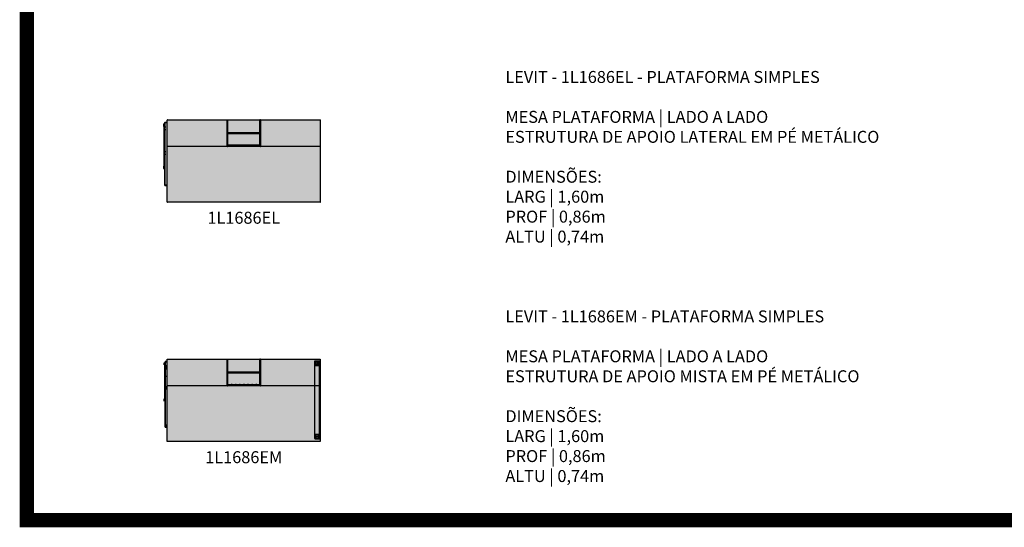
# Model space of a CAD drawing. Units: inches. Extents: x 709 to 829, y 227 to 250.
# Drawn here: x 731 to 742, y 227 to 233 of the extents above; entities that cross this region are included whole.
import ezdxf

# ---------------------------------------------------------------- set-up
doc = ezdxf.new("R2010")
doc.units = ezdxf.units.IN
doc.header["$MEASUREMENT"] = 0
doc.layers.add('.Operis_HACH', color=255, linetype='Continuous')
doc.layers.add('.Operis_MOBI', color=1, linetype='Continuous')
doc.styles.get("Standard").update_dxf_attribs({"font": 'arial.ttf'})

# ---------------------------------------------------------------- blocks, each defined once
blk = doc.blocks.new('1L1686EL')
at = {"layer": '.Operis_HACH', "true_color": 0xeaecd4}
h = blk.add_hatch(color=254, dxfattribs=at)
h.dxf.hatch_style = 1
edge = h.paths.add_edge_path()
edge.add_line((1.6, 0.531), (1.6, 0.858))
edge.add_arc((1.598, 0.858), 0.0025, 0, 90)
edge.add_line((1.598, 0.86), (1.503, 0.86))
edge.add_line((1.503, 0.86), (0.002, 0.86))
edge.add_arc((0.002, 0.858), 0.0025, 90, 180)
edge.add_line((0, 0.858), (0, 0.002))
edge.add_arc((0.002, 0.002), 0.0025, 180, 270)
edge.add_line((0.002, 0), (1.598, 0))
edge.add_arc((1.598, 0.002), 0.0025, 270, 360)
edge.add_line((1.6, 0.002), (1.6, 0.531))
at = {"layer": '.Operis_HACH', "true_color": 0x939598}
h = blk.add_hatch(color=252, dxfattribs=at)
h.dxf.hatch_style = 1
edge = h.paths.add_edge_path()
edge.add_line((0.626, 0.581), (0.974, 0.581))
edge.add_arc((0.974, 0.583), 0.00214, 180.0018, 269.9994, ccw=False)
edge.add_line((0.971, 0.583), (0.971, 0.858))
edge.add_arc((0.974, 0.858), 0.00214, 135, 180, ccw=False)
edge.add_arc((0.974, 0.858), 0.00214, 89.999, 135, ccw=False)
edge.add_line((0.974, 0.86), (0.626, 0.86))
edge.add_arc((0.626, 0.858), 0.00214, -0.0002, 90.0009, ccw=False)
edge.add_line((0.629, 0.858), (0.629, 0.583))
edge.add_arc((0.626, 0.583), 0.00214, -90, 0, ccw=False)
at = {"layer": '.Operis_MOBI', "color": 254}
for p, q in [((-0.024, 0.834), (-0.025, 0.833)), ((0, 0.833), (-0.025, 0.833)), ((-0.025, 0.175), (-0.025, 0.833)), ((0, 0.829), (-0.025, 0.829)), ((-0.024, 0.834), (0, 0.834)), ((-0.023, 0.834), (-0.023, 0.829)), ((-0.023, 0.829), (-0.023, 0.179)), ((-0.035, 0.791), (-0.035, 0.817)), ((-0.03, 0.818), (-0.034, 0.815)), ((-0.034, 0.791), (-0.034, 0.817)), ((-0.034, 0.794), (-0.03, 0.791)), ((-0.025, 0.788), (-0.034, 0.788)), ((-0.034, 0.788), (-0.034, 0.38)), ((-0.033, 0.819), (-0.025, 0.819)), ((-0.033, 0.818), (-0.025, 0.818)), ((-0.025, 0.791), (-0.033, 0.791)), ((-0.025, 0.789), (-0.033, 0.789)), ((-0.013, 0.784), (-0.025, 0.784)), ((-0.013, 0.782), (-0.025, 0.782)), ((-0.013, 0.756), (-0.025, 0.756)), ((-0.013, 0.754), (-0.025, 0.754)), ((-0.023, 0.745), (-0.025, 0.745)), ((-0.025, 0.742), (-0.023, 0.742)), ((-0.023, 0.784), (-0.023, 0.782)), ((-0.023, 0.756), (-0.023, 0.754)), ((-0.023, 0.65), (-0.023, 0.745)), ((-0.013, 0.782), (-0.013, 0.784)), ((-0.013, 0.754), (-0.013, 0.756)), ((-0.025, 0.653), (-0.023, 0.653)), ((-0.025, 0.65), (-0.023, 0.65)), ((-0.013, 0.527), (-0.025, 0.527)), ((-0.013, 0.525), (-0.025, 0.525)), ((-0.023, 0.527), (-0.023, 0.525)), ((-0.013, 0.525), (-0.013, 0.527)), ((-0.013, 0.499), (-0.025, 0.499)), ((-0.013, 0.497), (-0.025, 0.497)), ((-0.023, 0.499), (-0.023, 0.497)), ((-0.013, 0.497), (-0.013, 0.499)), ((-0.035, 0.351), (-0.035, 0.377)), ((-0.025, 0.38), (-0.034, 0.38)), ((-0.03, 0.378), (-0.034, 0.375)), ((-0.034, 0.351), (-0.034, 0.377)), ((-0.034, 0.354), (-0.03, 0.351)), ((-0.033, 0.379), (-0.025, 0.379)), ((-0.033, 0.378), (-0.025, 0.378)), ((-0.025, 0.351), (-0.033, 0.351)), ((-0.025, 0.349), (-0.033, 0.349)), ((0, 0.179), (-0.025, 0.179)), ((-0.025, 0.175), (-0.024, 0.174)), ((-0.025, 0.175), (0, 0.175)), ((0, 0.174), (-0.024, 0.174)), ((-0.023, 0.174), (-0.023, 0.179))]:
    blk.add_line(p, q, dxfattribs=at)
at = {"layer": '.Operis_MOBI'}
for p, q in [((0, 0.002), (0, 0.858)), ((0.002, 0.86), (1.598, 0.86)), ((0.626, 0.581), (0.626, 0.86)), ((0.974, 0.858), (0.626, 0.858)), ((0.629, 0.583), (0.629, 0.858)), ((0.631, 0.86), (0.631, 0.725)), ((0.969, 0.725), (0.969, 0.86)), ((0.971, 0.858), (0.971, 0.583)), ((0.974, 0.86), (0.974, 0.581)), ((1.6, 0.858), (1.6, 0.002)), ((0.629, 0.727), (0.971, 0.727)), ((0.631, 0.725), (0.969, 0.725)), ((0.644, 0.725), (0.644, 0.716)), ((0.63, 0.708), (0.629, 0.708)), ((0.63, 0.708), (0.629, 0.708)), ((0.629, 0.705), (0.629, 0.705)), ((0.629, 0.705), (0.63, 0.705)), ((0.629, 0.698), (0.629, 0.698)), ((0.63, 0.698), (0.629, 0.698)), ((0.629, 0.69), (0.63, 0.69)), ((0.63, 0.69), (0.629, 0.69)), ((0.63, 0.676), (0.629, 0.676)), ((0.629, 0.673), (0.63, 0.673)), ((0.63, 0.672), (0.629, 0.672)), ((0.629, 0.671), (0.63, 0.671)), ((0.629, 0.645), (0.629, 0.645)), ((0.629, 0.645), (0.63, 0.645)), ((0.629, 0.638), (0.629, 0.638)), ((0.63, 0.638), (0.629, 0.638)), ((0.97, 0.714), (0.63, 0.714)), ((0.63, 0.714), (0.63, 0.598)), ((0.632, 0.716), (0.632, 0.596)), ((0.968, 0.716), (0.632, 0.716)), ((0.968, 0.596), (0.968, 0.716)), ((0.97, 0.598), (0.97, 0.714)), ((0.97, 0.689), (0.971, 0.689)), ((0.97, 0.673), (0.971, 0.673)), ((0.971, 0.672), (0.97, 0.672)), ((0.97, 0.671), (0.971, 0.671)), ((0.971, 0.67), (0.97, 0.67)), ((0.97, 0.668), (0.971, 0.668)), ((0.971, 0.654), (0.97, 0.654)), ((0.97, 0.636), (0.971, 0.636)), ((0.97, 0.635), (0.971, 0.635)), ((1.598, 0.581), (0.002, 0.581)), ((0.626, 0.583), (0.629, 0.583)), ((0.629, 0.602), (0.629, 0.602)), ((0.629, 0.602), (0.63, 0.602)), ((0.629, 0.596), (0.629, 0.596)), ((0.634, 0.596), (0.629, 0.596)), ((0.63, 0.598), (0.97, 0.598)), ((0.632, 0.596), (0.968, 0.596)), ((0.677, 0.596), (0.672, 0.596)), ((0.72, 0.596), (0.715, 0.596)), ((0.763, 0.596), (0.757, 0.596)), ((0.805, 0.596), (0.8, 0.596)), ((0.848, 0.596), (0.843, 0.596)), ((0.891, 0.596), (0.886, 0.596)), ((0.901, 0.581), (0.901, 0.596)), ((0.915, 0.596), (0.915, 0.593)), ((0.915, 0.593), (0.95, 0.593)), ((0.915, 0.593), (0.95, 0.593)), ((0.934, 0.596), (0.929, 0.596)), ((0.95, 0.593), (0.95, 0.596)), ((0.971, 0.612), (0.97, 0.612)), ((0.97, 0.598), (0.97, 0.593)), ((0.97, 0.593), (0.971, 0.593)), ((0.97, 0.593), (0.971, 0.593)), ((0.971, 0.583), (0.974, 0.583)), ((1.598, 0), (0.002, 0))]:
    blk.add_line(p, q, dxfattribs=at)
for points in [[(0.97, 0.705), (0.971, 0.705), (0.971, 0.705)], [(0.971, 0.698), (0.971, 0.699), (0.97, 0.699)], [(0.97, 0.645), (0.971, 0.645), (0.971, 0.645)], [(0.971, 0.638), (0.971, 0.639), (0.97, 0.639)], [(0.636, 0.596), (0.635, 0.596), (0.634, 0.596)], [(0.672, 0.596), (0.671, 0.596), (0.67, 0.596)], [(0.679, 0.596), (0.678, 0.596), (0.677, 0.596)], [(0.715, 0.596), (0.713, 0.596), (0.713, 0.596)], [(0.721, 0.596), (0.721, 0.596), (0.72, 0.596)], [(0.757, 0.596), (0.756, 0.596), (0.756, 0.596)], [(0.764, 0.596), (0.764, 0.596), (0.763, 0.596)], [(0.8, 0.596), (0.799, 0.596), (0.799, 0.596)], [(0.807, 0.596), (0.806, 0.596), (0.805, 0.596)], [(0.843, 0.596), (0.842, 0.596), (0.841, 0.596)], [(0.85, 0.596), (0.849, 0.596), (0.848, 0.596)], [(0.886, 0.596), (0.885, 0.596), (0.884, 0.596)], [(0.893, 0.596), (0.892, 0.596), (0.891, 0.596)], [(0.929, 0.596), (0.928, 0.596), (0.927, 0.596)], [(0.936, 0.596), (0.935, 0.596), (0.934, 0.596)], [(0.97, 0.602), (0.971, 0.602), (0.971, 0.602)], [(0.971, 0.596), (0.971, 0.596), (0.97, 0.596)]]:
    blk.add_lwpolyline(points, dxfattribs=at)
for centre, radius, start, end in [((0.002, 0.858), 0.0025, 90, 180), ((0.626, 0.858), 0.00214, 0, 90), ((0.631, 0.858), 0.00214, 90, 180), ((0.969, 0.858), 0.00214, 0, 90), ((0.974, 0.858), 0.00214, 90, 180), ((1.598, 0.858), 0.0025, 0, 90), ((0.631, 0.727), 0.00214, 180, 270), ((0.969, 0.727), 0.00214, 270, 0), ((0.631, 0.662), 0.00257, 116.0608, 243.9392), ((0.632, 0.714), 0.00214, 90, 180), ((0.968, 0.714), 0.00214, 0, 90), ((0.626, 0.583), 0.00214, 270, 0), ((0.632, 0.598), 0.00214, 180, 270), ((0.968, 0.598), 0.00214, 270, 0), ((0.974, 0.583), 0.00214, 180, 270), ((0.002, 0.002), 0.0025, 180, 270), ((1.598, 0.002), 0.0025, 270, 0)]:
    blk.add_arc(centre, radius, start, end, dxfattribs=at)
at = {"layer": '.Operis_MOBI', "color": 254}
for centre, radius, start, end in [((-0.033, 0.817), 0.002, 90, 180), ((-0.033, 0.791), 0.002, 180, 270), ((-0.033, 0.817), 0.0005, 90, 180), ((-0.033, 0.791), 0.0005, 180, 270), ((-0.033, 0.377), 0.002, 90, 180), ((-0.033, 0.351), 0.002, 180, 270), ((-0.033, 0.377), 0.0005, 90, 180), ((-0.033, 0.351), 0.0005, 180, 270)]:
    blk.add_arc(centre, radius, start, end, dxfattribs=at)
blk = doc.blocks.new('1L1686EM')
at = {"layer": '.Operis_HACH', "true_color": 0xeaecd4}
h = blk.add_hatch(color=254, dxfattribs=at)
h.dxf.hatch_style = 1
h.paths.add_polyline_path([(1.6, 0.86), (0, 0.86), (0, 0), (1.6, 0)])
at = {"layer": '.Operis_HACH', "true_color": 0x939598}
h = blk.add_hatch(color=252, dxfattribs=at)
h.dxf.hatch_style = 1
edge = h.paths.add_edge_path()
edge.add_line((0.626, 0.581), (0.974, 0.581))
edge.add_arc((0.974, 0.583), 0.00214, 180, 270, ccw=False)
edge.add_line((0.971, 0.583), (0.971, 0.858))
edge.add_arc((0.974, 0.858), 0.00214, 90, 180.0002, ccw=False)
edge.add_line((0.974, 0.86), (0.626, 0.86))
edge.add_arc((0.626, 0.858), 0.00214, -0.0011, 90.0003, ccw=False)
edge.add_line((0.629, 0.858), (0.629, 0.583))
edge.add_arc((0.626, 0.583), 0.00214, -90, 0, ccw=False)
at = {"layer": '.Operis_MOBI', "color": 254}
for p, q in [((-0.03, 0.801), (-0.03, 0.823)), ((-0.026, 0.824), (-0.029, 0.821)), ((-0.029, 0.823), (-0.029, 0.801)), ((-0.021, 0.825), (-0.028, 0.825)), ((-0.021, 0.824), (-0.028, 0.824)), ((-0.021, 0.838), (-0.021, 0.837)), ((0, 0.838), (-0.021, 0.838)), ((0, 0.837), (-0.021, 0.837)), ((-0.021, 0.837), (-0.021, 0.153)), ((-0.021, 0.834), (0, 0.834)), ((-0.02, 0.838), (-0.02, 0.834)), ((-0.02, 0.156), (-0.02, 0.834)), ((1.542, 0.032), (1.542, 0.842)), ((1.544, 0.843), (1.59, 0.843)), ((1.544, 0.841), (1.544, 0.796)), ((1.544, 0.841), (1.589, 0.841)), ((1.588, 0.841), (1.544, 0.841)), ((1.544, 0.033), (1.544, 0.84)), ((1.559, 0.838), (1.549, 0.828)), ((1.549, 0.828), (1.553, 0.832)), ((1.549, 0.811), (1.549, 0.828)), ((1.555, 0.834), (1.559, 0.838)), ((1.559, 0.838), (1.576, 0.838)), ((1.58, 0.834), (1.576, 0.838)), ((1.576, 0.838), (1.586, 0.828)), ((1.586, 0.828), (1.582, 0.832)), ((1.586, 0.811), (1.586, 0.828)), ((1.59, 0.033), (1.59, 0.84)), ((1.591, 0.841), (1.591, 0.796)), ((1.592, 0.032), (1.592, 0.842)), ((-0.029, 0.803), (-0.026, 0.801)), ((-0.029, 0.798), (-0.021, 0.798)), ((-0.029, 0.798), (-0.029, 0.449)), ((-0.028, 0.801), (-0.021, 0.801)), ((-0.021, 0.799), (-0.028, 0.799)), ((-0.021, 0.795), (-0.011, 0.795)), ((-0.021, 0.793), (-0.011, 0.793)), ((-0.021, 0.771), (-0.011, 0.771)), ((-0.021, 0.769), (-0.011, 0.769)), ((-0.021, 0.761), (0, 0.761)), ((-0.021, 0.759), (-0.02, 0.759)), ((-0.02, 0.795), (-0.02, 0.793)), ((-0.02, 0.771), (-0.02, 0.769)), ((-0.02, 0.761), (-0.02, 0.68)), ((-0.011, 0.795), (-0.011, 0.793)), ((-0.011, 0.771), (-0.011, 0.769)), ((1.544, 0.796), (1.589, 0.796)), ((1.588, 0.796), (1.544, 0.796)), ((1.544, 0.794), (1.59, 0.794)), ((1.559, 0.801), (1.549, 0.811)), ((1.555, 0.805), (1.559, 0.801)), ((1.576, 0.801), (1.559, 0.801)), ((1.576, 0.801), (1.586, 0.811)), ((1.58, 0.805), (1.576, 0.801)), ((1.592, 0.078), (1.592, 0.796)), ((-0.021, 0.683), (-0.02, 0.683)), ((0, 0.68), (-0.021, 0.68)), ((-0.021, 0.575), (-0.011, 0.575)), ((-0.021, 0.573), (-0.011, 0.573)), ((-0.021, 0.55), (-0.011, 0.55)), ((-0.011, 0.549), (-0.021, 0.549)), ((-0.02, 0.575), (-0.02, 0.573)), ((-0.02, 0.55), (-0.02, 0.549)), ((-0.011, 0.575), (-0.011, 0.573)), ((-0.011, 0.55), (-0.011, 0.549)), ((-0.03, 0.424), (-0.03, 0.446)), ((-0.029, 0.449), (-0.021, 0.449)), ((-0.026, 0.447), (-0.029, 0.444)), ((-0.029, 0.446), (-0.029, 0.424)), ((-0.029, 0.426), (-0.026, 0.423)), ((-0.028, 0.448), (-0.021, 0.448)), ((-0.021, 0.447), (-0.028, 0.447)), ((-0.028, 0.423), (-0.021, 0.423)), ((-0.021, 0.422), (-0.028, 0.422)), ((0, 0.156), (-0.021, 0.156)), ((-0.021, 0.153), (0, 0.153)), ((-0.021, 0.153), (-0.021, 0.152)), ((-0.021, 0.152), (0, 0.152)), ((-0.02, 0.152), (-0.02, 0.156)), ((-0.012, 0.169), (-0.006, 0.169)), ((1.544, 0.078), (1.59, 0.078)), ((1.544, 0.077), (1.589, 0.077)), ((1.544, 0.076), (1.544, 0.032)), ((1.588, 0.076), (1.544, 0.076)), ((1.588, 0.032), (1.544, 0.032)), ((1.544, 0.031), (1.589, 0.031)), ((1.544, 0.03), (1.59, 0.03)), ((1.559, 0.073), (1.549, 0.063)), ((1.549, 0.063), (1.553, 0.067)), ((1.549, 0.046), (1.549, 0.063)), ((1.559, 0.036), (1.549, 0.046)), ((1.555, 0.069), (1.559, 0.073)), ((1.555, 0.04), (1.559, 0.036)), ((1.559, 0.073), (1.576, 0.073)), ((1.559, 0.036), (1.576, 0.036)), ((1.58, 0.069), (1.576, 0.073)), ((1.576, 0.073), (1.586, 0.063)), ((1.576, 0.036), (1.586, 0.046)), ((1.58, 0.04), (1.576, 0.036)), ((1.586, 0.063), (1.582, 0.067)), ((1.586, 0.046), (1.586, 0.063)), ((1.591, 0.076), (1.591, 0.032))]:
    blk.add_line(p, q, dxfattribs=at)
at = {"layer": '.Operis_MOBI'}
for p, q in [((0.626, 0.581), (0.626, 0.86)), ((0.974, 0.858), (0.626, 0.858)), ((0.629, 0.583), (0.629, 0.858)), ((0.631, 0.86), (0.631, 0.725)), ((0.969, 0.725), (0.969, 0.86)), ((0.971, 0.858), (0.971, 0.583)), ((0.974, 0.86), (0.974, 0.581)), ((0.629, 0.727), (0.971, 0.727)), ((0.631, 0.725), (0.969, 0.725)), ((0.644, 0.725), (0.644, 0.716)), ((0.63, 0.708), (0.629, 0.708)), ((0.63, 0.708), (0.629, 0.708)), ((0.629, 0.705), (0.629, 0.705)), ((0.629, 0.705), (0.63, 0.705)), ((0.629, 0.698), (0.629, 0.698)), ((0.63, 0.698), (0.629, 0.698)), ((0.629, 0.69), (0.63, 0.69)), ((0.63, 0.69), (0.629, 0.69)), ((0.63, 0.676), (0.629, 0.676)), ((0.629, 0.673), (0.63, 0.673)), ((0.63, 0.672), (0.629, 0.672)), ((0.629, 0.671), (0.63, 0.671)), ((0.629, 0.645), (0.629, 0.645)), ((0.629, 0.645), (0.63, 0.645)), ((0.629, 0.638), (0.629, 0.638)), ((0.63, 0.638), (0.629, 0.638)), ((0.97, 0.714), (0.63, 0.714)), ((0.63, 0.714), (0.63, 0.598)), ((0.632, 0.716), (0.632, 0.596)), ((0.968, 0.716), (0.632, 0.716)), ((0.968, 0.596), (0.968, 0.716)), ((0.97, 0.598), (0.97, 0.714)), ((0.97, 0.689), (0.971, 0.689)), ((0.97, 0.673), (0.971, 0.673)), ((0.971, 0.672), (0.97, 0.672)), ((0.97, 0.671), (0.971, 0.671)), ((0.971, 0.67), (0.97, 0.67)), ((0.97, 0.668), (0.971, 0.668)), ((0.971, 0.654), (0.97, 0.654)), ((0.97, 0.636), (0.971, 0.636)), ((0.97, 0.635), (0.971, 0.635)), ((1.6, 0.581), (0.002, 0.581)), ((0.626, 0.583), (0.629, 0.583)), ((0.629, 0.602), (0.629, 0.602)), ((0.629, 0.602), (0.63, 0.602)), ((0.629, 0.596), (0.629, 0.596)), ((0.634, 0.596), (0.629, 0.596)), ((0.63, 0.598), (0.97, 0.598)), ((0.632, 0.596), (0.968, 0.596)), ((0.677, 0.596), (0.672, 0.596)), ((0.72, 0.596), (0.715, 0.596)), ((0.763, 0.596), (0.757, 0.596)), ((0.805, 0.596), (0.8, 0.596)), ((0.848, 0.596), (0.843, 0.596)), ((0.891, 0.596), (0.886, 0.596)), ((0.901, 0.581), (0.901, 0.596)), ((0.915, 0.596), (0.915, 0.593)), ((0.915, 0.593), (0.95, 0.593)), ((0.915, 0.593), (0.95, 0.593)), ((0.934, 0.596), (0.929, 0.596)), ((0.95, 0.593), (0.95, 0.596)), ((0.971, 0.612), (0.97, 0.612)), ((0.97, 0.598), (0.97, 0.593)), ((0.97, 0.593), (0.971, 0.593)), ((0.97, 0.593), (0.971, 0.593)), ((0.971, 0.583), (0.974, 0.583))]:
    blk.add_line(p, q, dxfattribs=at)
blk.add_lwpolyline([(1.6, 0), (0, 0), (0, 0.86), (1.6, 0.86)], close=True, dxfattribs=at)
for points in [[(0.97, 0.705), (0.971, 0.705), (0.971, 0.705)], [(0.971, 0.698), (0.971, 0.699), (0.97, 0.699)], [(0.97, 0.645), (0.971, 0.645), (0.971, 0.645)], [(0.971, 0.638), (0.971, 0.639), (0.97, 0.639)], [(0.636, 0.596), (0.635, 0.596), (0.634, 0.596)], [(0.672, 0.596), (0.671, 0.596), (0.67, 0.596)], [(0.679, 0.596), (0.678, 0.596), (0.677, 0.596)], [(0.715, 0.596), (0.713, 0.596), (0.713, 0.596)], [(0.721, 0.596), (0.721, 0.596), (0.72, 0.596)], [(0.757, 0.596), (0.756, 0.596), (0.756, 0.596)], [(0.764, 0.596), (0.764, 0.596), (0.763, 0.596)], [(0.8, 0.596), (0.799, 0.596), (0.799, 0.596)], [(0.807, 0.596), (0.806, 0.596), (0.805, 0.596)], [(0.843, 0.596), (0.842, 0.596), (0.841, 0.596)], [(0.85, 0.596), (0.849, 0.596), (0.848, 0.596)], [(0.886, 0.596), (0.885, 0.596), (0.884, 0.596)], [(0.893, 0.596), (0.892, 0.596), (0.891, 0.596)], [(0.929, 0.596), (0.928, 0.596), (0.927, 0.596)], [(0.936, 0.596), (0.935, 0.596), (0.934, 0.596)], [(0.97, 0.602), (0.971, 0.602), (0.971, 0.602)], [(0.971, 0.596), (0.971, 0.596), (0.97, 0.596)]]:
    blk.add_lwpolyline(points, dxfattribs=at)
at = {"layer": '.Operis_MOBI', "color": 254}
for centre, radius in [((1.567, 0.819), 0.0065), ((-0.009, 0.782), 0.00386), ((-0.009, 0.562), 0.00386), ((-0.009, 0.172), 0.00386), ((1.567, 0.055), 0.0065)]:
    blk.add_circle(centre, radius, dxfattribs=at)
for centre, radius, start, end in [((-0.028, 0.823), 0.00171, 90, 180), ((-0.028, 0.823), 0.000429, 90, 180), ((1.544, 0.841), 0.00201, 90.0595, 176.892), ((1.544, 0.841), 0.0019, 90, 180), ((1.59, 0.841), 0.00201, 3.108, 89.9405), ((1.59, 0.841), 0.0019, 0, 90), ((-0.028, 0.801), 0.00171, 180, 270), ((-0.028, 0.801), 0.000429, 180, 270), ((1.544, 0.796), 0.002, 180, 270), ((1.544, 0.796), 0.0019, 180, 270), ((1.544, 0.796), 0.0005, 180, 270), ((1.59, 0.796), 0.00201, 270.0595, 356.892), ((1.59, 0.796), 0.0019, 270, 0), ((-0.028, 0.446), 0.00171, 90, 180), ((-0.028, 0.424), 0.00171, 180, 270), ((-0.028, 0.446), 0.000429, 90, 180), ((-0.028, 0.424), 0.000429, 180, 270), ((1.544, 0.076), 0.00201, 90.0595, 176.892), ((1.544, 0.076), 0.0019, 90, 180), ((1.544, 0.032), 0.002, 180, 270), ((1.544, 0.032), 0.0019, 180, 270), ((1.544, 0.032), 0.0005, 180, 270), ((1.59, 0.076), 0.00201, 3.108, 89.9405), ((1.59, 0.076), 0.0019, 0, 90), ((1.59, 0.032), 0.00201, 270.0595, 356.892), ((1.59, 0.032), 0.0019, 270, 0)]:
    blk.add_arc(centre, radius, start, end, dxfattribs=at)
at = {"layer": '.Operis_MOBI'}
for centre, radius, start, end in [((0.626, 0.858), 0.00214, 0, 90), ((0.631, 0.858), 0.00214, 90, 180), ((0.969, 0.858), 0.00214, 0, 90), ((0.974, 0.858), 0.00214, 90, 180), ((0.631, 0.727), 0.00214, 180, 270), ((0.969, 0.727), 0.00214, 270, 0), ((0.631, 0.662), 0.00257, 116.0608, 243.9392), ((0.632, 0.714), 0.00214, 90, 180), ((0.968, 0.714), 0.00214, 0, 90), ((0.626, 0.583), 0.00214, 270, 0), ((0.632, 0.598), 0.00214, 180, 270), ((0.968, 0.598), 0.00214, 270, 0), ((0.974, 0.583), 0.00214, 180, 270)]:
    blk.add_arc(centre, radius, start, end, dxfattribs=at)

msp = doc.modelspace()

# ---------------------------------------------------------------- linework, layer by layer
at = {"color": 252, "true_color": 0x939598, "const_width": 0.15}
msp.add_lwpolyline([(737.856, 249.82), (752.32, 249.82), (752.32, 227.32), (731.32, 227.32), (731.32, 249.82), (733.503, 249.82)], dxfattribs=at)

# ---------------------------------------------------------------- block references
for name, p in [('1L1686EL', (732.786, 230.64)), ('1L1686EM', (732.786, 228.14))]:
    msp.add_blockref(name, p)

# ---------------------------------------------------------------- texts
at = {"char_height": 0.125}
for s, insert, width, attachment_point in [('LEVIT - 1L1686EL - PLATAFORMA SIMPLES\\P\\PMESA PLATAFORMA | LADO A LADO\\PESTRUTURA DE APOIO LATERAL EM PÉ METÁLICO \\P\\PDIMENSÕES:\\PLARG | 1,60m\\PPROF | 0,86m\\PALTU | 0,74m', (736.32, 232.01), 5, 1), ('1L1686EL', (733.586, 230.54), 0.83934, 2), ('LEVIT - 1L1686EM - PLATAFORMA SIMPLES\\P\\PMESA PLATAFORMA | LADO A LADO\\PESTRUTURA DE APOIO MISTA EM PÉ METÁLICO \\P\\PDIMENSÕES:\\PLARG | 1,60m\\PPROF | 0,86m\\PALTU | 0,74m', (736.32, 229.51), 5, 1), ('1L1686EM', (733.586, 228.04), 0.83934, 2)]:
    msp.add_mtext(s, dxfattribs=dict(at, insert=insert, width=width, attachment_point=attachment_point))

doc.saveas('drawing.dxf')
